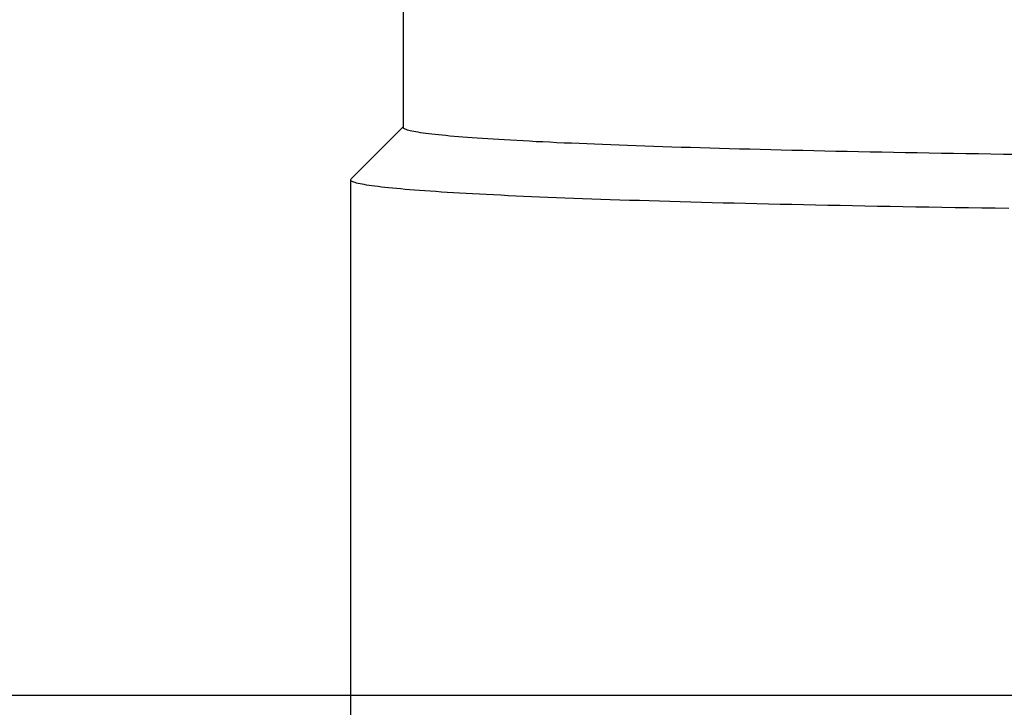
# Model space of a CAD drawing. Units: millimetres. Extents: x 1881 to 2234, y 1270 to 1390.
# Drawn here: x 1979 to 1979, y 1334 to 1334 of the extents above; entities that cross this region are included whole.
import ezdxf

# ---------------------------------------------------------------- set-up
doc = ezdxf.new("R2010")
doc.units = ezdxf.units.MM
doc.header["$PDMODE"] = 3
doc.linetypes.add('DASHED2', pattern=[9.525, 6.35, -3.175])
for name, color, linetype in [('Arq_cotas', 1, 'Continuous'), ('Esgoto', 2, 'Continuous'), ('TR-edf-armação', 3, 'Continuous'), ('TR-edf-eixo', 1, 'DASHED2')]:
    doc.layers.add(name, color=color, linetype=linetype)
doc.styles.add('60-50', font='romans.shx', dxfattribs={"height": 0.075})
doc.dimstyles.new('ESC-1-50', dxfattribs={"dimscale": 0, "dimtxt": 0.075, "dimasz": 0.05, "dimexe": 0.14, "dimexo": 0.1, "dimgap": 0.05, "dimtad": 1, "dimdec": 0, "dimlfac": 100, "dimzin": 1, "dimdsep": 46, "dimtxsty": '60-50', "dimblk": 'DOT', "dimcen": 0.135, "dimclrd": 1, "dimclre": 1, "dimclrt": 2, "dimaunit": 1, "dimadec": 4, "dimazin": 0, "dimtfac": 1, "dimtdec": 0, "dimtmove": 0, "dimatfit": 3, "dimldrblk": 'DOT', "dimfxl": 0, "dimtolj": 1, "dimtzin": 0, "dimarcsym": 0})

# ---------------------------------------------------------------- blocks, each defined once
blk = doc.blocks.new('novo pilar')
at = {"layer": 'TR-edf-armação'}
blk.add_lwpolyline([(2020.823447, 1393.013687), (2021.233447, 1393.013687), (2021.233447, 1392.448887), (2020.823447, 1392.448887)], close=True, dxfattribs=at)
blk = doc.blocks.new('_Dot')
at = {"color": 0, "linetype": 'ByBlock', "lineweight": -2}
blk.add_line((-0.5, 0), (-1, 0), dxfattribs=at)
at = {"color": 0, "linetype": 'ByBlock', "const_width": 0.5}
blk.add_lwpolyline([(-0.25, 0, 1), (0.25, 0, 1)], format="xyb", close=True, dxfattribs=at)
blk = doc.blocks.new('*D278')
at = {"layer": 'Arq_cotas', "color": 1, "lineweight": -2, "transparency": 16777216}
for p, q in [((1948.394272, 1334.154223), (1948.394272, 1333.208903)), ((1980.392004, 1334.154223), (1980.392004, 1333.208903)), ((1948.444272, 1333.348903), (1980.342004, 1333.348903))]:
    blk.add_line(p, q, dxfattribs=at)
at = {"layer": 'Defpoints', "color": 0, "transparency": 16777216}
for p in [(1948.394272, 1334.254223), (1980.392004, 1334.254223), (1980.392004, 1333.348903)]:
    blk.add_point(p, dxfattribs=at)
at = {"layer": 'Arq_cotas', "color": 1, "lineweight": -2, "transparency": 16777216, "xscale": 0.05, "yscale": 0.05, "zscale": 0.05, "rotation": 180}
blk.add_blockref('_Dot', (1948.394272, 1333.348903), dxfattribs=at)
at = {"layer": 'Arq_cotas', "color": 1, "lineweight": -2, "transparency": 16777216, "xscale": 0.05, "yscale": 0.05, "zscale": 0.05}
blk.add_blockref('_Dot', (1980.392004, 1333.348903), dxfattribs=at)
at = {"layer": 'Arq_cotas', "color": 2, "transparency": 16777216, "insert": (1964.393138, 1333.436403), "char_height": 0.075, "attachment_point": 5, "style": '60-50'}
blk.add_mtext('\\A1;3200', dxfattribs=at)
blk = doc.blocks.new('*D281')
at = {"layer": 'Arq_cotas', "color": 1, "lineweight": -2, "transparency": 16777216}
for p, q in [((1979.292004, 1333.971823), (1978.989159, 1333.971823)), ((1979.129159, 1333.921823), (1979.129159, 1332.869423)), ((1979.408672, 1332.819423), (1978.989159, 1332.819423))]:
    blk.add_line(p, q, dxfattribs=at)
at = {"layer": 'Defpoints', "color": 0, "transparency": 16777216}
for p in [(1979.392004, 1333.971823), (1979.129159, 1332.819423), (1979.508672, 1332.819423)]:
    blk.add_point(p, dxfattribs=at)
at = {"layer": 'Arq_cotas', "color": 1, "lineweight": -2, "transparency": 16777216, "xscale": 0.05, "yscale": 0.05, "zscale": 0.05}
for p, rotation in [((1979.129159, 1333.971823), 90), ((1979.129159, 1332.819423), 270)]:
    blk.add_blockref('_Dot', p, dxfattribs=dict(at, rotation=rotation))
at = {"layer": 'Arq_cotas', "color": 2, "transparency": 16777216, "insert": (1979.041659, 1333.395623), "char_height": 0.075, "attachment_point": 5, "rotation": 90, "style": '60-50'}
blk.add_mtext('\\A1;115', dxfattribs=at)

msp = doc.modelspace()

# ---------------------------------------------------------------- linework, layer by layer
at = {"layer": 'Esgoto'}
for p, q in [((1979.341204, 1333.720104, -0.1088), (1979.341204, 1333.713763, -0.1088)), ((1979.341204, 1333.71378, -0.1088), (1979.338972, 1333.71155, -0.1088)), ((1979.341208, 1333.713747, -0.1088), (1979.341204, 1333.713763, -0.1088)), ((1979.34122, 1333.71373, -0.1088), (1979.341208, 1333.713747, -0.1088)), ((1979.341239, 1333.713714, -0.1088), (1979.34122, 1333.71373, -0.1088)), ((1979.341265, 1333.713698, -0.1088), (1979.341239, 1333.713714, -0.1088)), ((1979.3413, 1333.713681, -0.1088), (1979.341265, 1333.713698, -0.1088)), ((1979.341342, 1333.713665, -0.1088), (1979.3413, 1333.713681, -0.1088)), ((1979.341392, 1333.713649, -0.1088), (1979.341342, 1333.713665, -0.1088)), ((1979.341449, 1333.713633, -0.1088), (1979.341392, 1333.713649, -0.1088)), ((1979.341514, 1333.713616, -0.1088), (1979.341449, 1333.713633, -0.1088)), ((1979.341586, 1333.7136, -0.1088), (1979.341514, 1333.713616, -0.1088)), ((1979.341666, 1333.713584, -0.1088), (1979.341586, 1333.7136, -0.1088)), ((1979.341754, 1333.713568, -0.1088), (1979.341666, 1333.713584, -0.1088)), ((1979.341849, 1333.713552, -0.1088), (1979.341754, 1333.713568, -0.1088)), ((1979.341952, 1333.713536, -0.1088), (1979.341849, 1333.713552, -0.1088)), ((1979.342063, 1333.713519, -0.1088), (1979.341952, 1333.713536, -0.1088)), ((1979.34218, 1333.713503, -0.1088), (1979.342063, 1333.713519, -0.1088)), ((1979.342306, 1333.713487, -0.1088), (1979.34218, 1333.713503, -0.1088)), ((1979.342439, 1333.713472, -0.1088), (1979.342306, 1333.713487, -0.1088)), ((1979.342579, 1333.713456, -0.1088), (1979.342439, 1333.713472, -0.1088)), ((1979.342727, 1333.71344, -0.1088), (1979.342579, 1333.713456, -0.1088)), ((1979.342882, 1333.713424, -0.1088), (1979.342727, 1333.71344, -0.1088)), ((1979.343044, 1333.713408, -0.1088), (1979.342882, 1333.713424, -0.1088)), ((1979.343214, 1333.713393, -0.1088), (1979.343044, 1333.713408, -0.1088)), ((1979.343392, 1333.713377, -0.1088), (1979.343214, 1333.713393, -0.1088)), ((1979.343576, 1333.713361, -0.1088), (1979.343392, 1333.713377, -0.1088)), ((1979.343768, 1333.713346, -0.1088), (1979.343576, 1333.713361, -0.1088)), ((1979.343967, 1333.71333, -0.1088), (1979.343768, 1333.713346, -0.1088)), ((1979.344174, 1333.713315, -0.1088), (1979.343967, 1333.71333, -0.1088)), ((1979.344387, 1333.7133, -0.1088), (1979.344174, 1333.713315, -0.1088)), ((1979.344608, 1333.713284, -0.1088), (1979.344387, 1333.7133, -0.1088)), ((1979.344836, 1333.713269, -0.1088), (1979.344608, 1333.713284, -0.1088)), ((1979.345071, 1333.713254, -0.1088), (1979.344836, 1333.713269, -0.1088)), ((1979.345313, 1333.713239, -0.1088), (1979.345071, 1333.713254, -0.1088)), ((1979.345562, 1333.713224, -0.1088), (1979.345313, 1333.713239, -0.1088)), ((1979.345819, 1333.713209, -0.1088), (1979.345562, 1333.713224, -0.1088)), ((1979.346082, 1333.713194, -0.1088), (1979.345819, 1333.713209, -0.1088)), ((1979.346352, 1333.71318, -0.1088), (1979.346082, 1333.713194, -0.1088)), ((1979.346628, 1333.713165, -0.1088), (1979.346352, 1333.71318, -0.1088)), ((1979.346912, 1333.71315, -0.1088), (1979.346628, 1333.713165, -0.1088)), ((1979.347203, 1333.713136, -0.1088), (1979.346912, 1333.71315, -0.1088)), ((1979.3475, 1333.713122, -0.1088), (1979.347203, 1333.713136, -0.1088)), ((1979.347804, 1333.713107, -0.1088), (1979.3475, 1333.713122, -0.1088)), ((1979.348114, 1333.713093, -0.1088), (1979.347804, 1333.713107, -0.1088)), ((1979.348432, 1333.713079, -0.1088), (1979.348114, 1333.713093, -0.1088)), ((1979.348755, 1333.713065, -0.1088), (1979.348432, 1333.713079, -0.1088)), ((1979.349086, 1333.713051, -0.1088), (1979.348755, 1333.713065, -0.1088)), ((1979.349422, 1333.713038, -0.1088), (1979.349086, 1333.713051, -0.1088)), ((1979.349766, 1333.713024, -0.1088), (1979.349422, 1333.713038, -0.1088)), ((1979.350115, 1333.713011, -0.1088), (1979.349766, 1333.713024, -0.1088)), ((1979.350471, 1333.712997, -0.1088), (1979.350115, 1333.713011, -0.1088)), ((1979.350833, 1333.712984, -0.1088), (1979.350471, 1333.712997, -0.1088)), ((1979.351201, 1333.712971, -0.1088), (1979.350833, 1333.712984, -0.1088)), ((1979.351576, 1333.712958, -0.1088), (1979.351201, 1333.712971, -0.1088)), ((1979.351956, 1333.712945, -0.1088), (1979.351576, 1333.712958, -0.1088)), ((1979.352343, 1333.712932, -0.1088), (1979.351956, 1333.712945, -0.1088)), ((1979.352735, 1333.712919, -0.1088), (1979.352343, 1333.712932, -0.1088)), ((1979.353134, 1333.712907, -0.1088), (1979.352735, 1333.712919, -0.1088)), ((1979.353538, 1333.712894, -0.1088), (1979.353134, 1333.712907, -0.1088)), ((1979.353948, 1333.712882, -0.1088), (1979.353538, 1333.712894, -0.1088)), ((1979.354364, 1333.71287, -0.1088), (1979.353948, 1333.712882, -0.1088)), ((1979.354785, 1333.712858, -0.1088), (1979.354364, 1333.71287, -0.1088)), ((1979.355213, 1333.712846, -0.1088), (1979.354785, 1333.712858, -0.1088)), ((1979.355645, 1333.712834, -0.1088), (1979.355213, 1333.712846, -0.1088)), ((1979.356083, 1333.712823, -0.1088), (1979.355645, 1333.712834, -0.1088)), ((1979.356527, 1333.712811, -0.1088), (1979.356083, 1333.712823, -0.1088)), ((1979.356976, 1333.7128, -0.1088), (1979.356527, 1333.712811, -0.1088)), ((1979.35743, 1333.712789, -0.1088), (1979.356976, 1333.7128, -0.1088)), ((1979.357889, 1333.712778, -0.1088), (1979.35743, 1333.712789, -0.1088)), ((1979.358354, 1333.712767, -0.1088), (1979.357889, 1333.712778, -0.1088)), ((1979.358823, 1333.712756, -0.1088), (1979.358354, 1333.712767, -0.1088)), ((1979.359298, 1333.712745, -0.1088), (1979.358823, 1333.712756, -0.1088)), ((1979.359777, 1333.712735, -0.1088), (1979.359298, 1333.712745, -0.1088)), ((1979.360261, 1333.712725, -0.1088), (1979.359777, 1333.712735, -0.1088)), ((1979.36075, 1333.712715, -0.1088), (1979.360261, 1333.712725, -0.1088)), ((1979.361244, 1333.712705, -0.1088), (1979.36075, 1333.712715, -0.1088)), ((1979.361743, 1333.712695, -0.1088), (1979.361244, 1333.712705, -0.1088)), ((1979.362246, 1333.712685, -0.1088), (1979.361743, 1333.712695, -0.1088)), ((1979.362753, 1333.712676, -0.1088), (1979.362246, 1333.712685, -0.1088)), ((1979.363265, 1333.712666, -0.1088), (1979.362753, 1333.712676, -0.1088)), ((1979.363781, 1333.712657, -0.1088), (1979.363265, 1333.712666, -0.1088)), ((1979.364302, 1333.712648, -0.1088), (1979.363781, 1333.712657, -0.1088)), ((1979.364826, 1333.712639, -0.1088), (1979.364302, 1333.712648, -0.1088)), ((1979.365355, 1333.712631, -0.1088), (1979.364826, 1333.712639, -0.1088)), ((1979.365888, 1333.712622, -0.1088), (1979.365355, 1333.712631, -0.1088)), ((1979.366425, 1333.712614, -0.1088), (1979.365888, 1333.712622, -0.1088)), ((1979.366965, 1333.712606, -0.1088), (1979.366425, 1333.712614, -0.1088)), ((1979.367509, 1333.712598, -0.1088), (1979.366965, 1333.712606, -0.1088)), ((1979.338954, 1333.711515, -0.1088), (1979.338959, 1333.711533, -0.1088)), ((1979.338959, 1333.711533, -0.1088), (1979.338972, 1333.71155, -0.1088)), ((1979.338958, 1333.711498, -0.1088), (1979.338954, 1333.711515, -0.1088)), ((1979.338954, 1333.711514, -0.1088), (1979.338954, 1333.680553, -0.1088)), ((1979.338969, 1333.711481, -0.1088), (1979.338958, 1333.711498, -0.1088)), ((1979.338989, 1333.711463, -0.1088), (1979.338969, 1333.711481, -0.1088)), ((1979.339017, 1333.711446, -0.1088), (1979.338989, 1333.711463, -0.1088)), ((1979.339053, 1333.711429, -0.1088), (1979.339017, 1333.711446, -0.1088)), ((1979.339098, 1333.711411, -0.1088), (1979.339053, 1333.711429, -0.1088)), ((1979.339151, 1333.711394, -0.1088), (1979.339098, 1333.711411, -0.1088)), ((1979.339212, 1333.711377, -0.1088), (1979.339151, 1333.711394, -0.1088)), ((1979.339281, 1333.71136, -0.1088), (1979.339212, 1333.711377, -0.1088)), ((1979.339359, 1333.711343, -0.1088), (1979.339281, 1333.71136, -0.1088)), ((1979.339444, 1333.711325, -0.1088), (1979.339359, 1333.711343, -0.1088)), ((1979.339538, 1333.711308, -0.1088), (1979.339444, 1333.711325, -0.1088)), ((1979.33964, 1333.711291, -0.1088), (1979.339538, 1333.711308, -0.1088)), ((1979.33975, 1333.711274, -0.1088), (1979.33964, 1333.711291, -0.1088)), ((1979.339868, 1333.711257, -0.1088), (1979.33975, 1333.711274, -0.1088)), ((1979.339995, 1333.71124, -0.1088), (1979.339868, 1333.711257, -0.1088)), ((1979.340129, 1333.711223, -0.1088), (1979.339995, 1333.71124, -0.1088)), ((1979.340272, 1333.711206, -0.1088), (1979.340129, 1333.711223, -0.1088)), ((1979.340422, 1333.711189, -0.1088), (1979.340272, 1333.711206, -0.1088)), ((1979.340581, 1333.711172, -0.1088), (1979.340422, 1333.711189, -0.1088)), ((1979.340748, 1333.711156, -0.1088), (1979.340581, 1333.711172, -0.1088)), ((1979.340922, 1333.711139, -0.1088), (1979.340748, 1333.711156, -0.1088)), ((1979.341105, 1333.711122, -0.1088), (1979.340922, 1333.711139, -0.1088)), ((1979.341296, 1333.711106, -0.1088), (1979.341105, 1333.711122, -0.1088)), ((1979.341494, 1333.711089, -0.1088), (1979.341296, 1333.711106, -0.1088)), ((1979.3417, 1333.711073, -0.1088), (1979.341494, 1333.711089, -0.1088)), ((1979.341914, 1333.711056, -0.1088), (1979.3417, 1333.711073, -0.1088)), ((1979.342136, 1333.71104, -0.1088), (1979.341914, 1333.711056, -0.1088)), ((1979.342366, 1333.711024, -0.1088), (1979.342136, 1333.71104, -0.1088)), ((1979.342603, 1333.711007, -0.1088), (1979.342366, 1333.711024, -0.1088)), ((1979.342848, 1333.710991, -0.1088), (1979.342603, 1333.711007, -0.1088)), ((1979.343101, 1333.710975, -0.1088), (1979.342848, 1333.710991, -0.1088)), ((1979.343361, 1333.710959, -0.1088), (1979.343101, 1333.710975, -0.1088)), ((1979.343629, 1333.710944, -0.1088), (1979.343361, 1333.710959, -0.1088)), ((1979.343905, 1333.710928, -0.1088), (1979.343629, 1333.710944, -0.1088)), ((1979.344188, 1333.710912, -0.1088), (1979.343905, 1333.710928, -0.1088)), ((1979.344478, 1333.710897, -0.1088), (1979.344188, 1333.710912, -0.1088)), ((1979.344776, 1333.710881, -0.1088), (1979.344478, 1333.710897, -0.1088)), ((1979.345081, 1333.710866, -0.1088), (1979.344776, 1333.710881, -0.1088)), ((1979.345393, 1333.710851, -0.1088), (1979.345081, 1333.710866, -0.1088)), ((1979.345713, 1333.710835, -0.1088), (1979.345393, 1333.710851, -0.1088)), ((1979.34604, 1333.71082, -0.1088), (1979.345713, 1333.710835, -0.1088)), ((1979.346374, 1333.710805, -0.1088), (1979.34604, 1333.71082, -0.1088)), ((1979.346715, 1333.71079, -0.1088), (1979.346374, 1333.710805, -0.1088)), ((1979.347063, 1333.710776, -0.1088), (1979.346715, 1333.71079, -0.1088)), ((1979.347418, 1333.710761, -0.1088), (1979.347063, 1333.710776, -0.1088)), ((1979.34778, 1333.710747, -0.1088), (1979.347418, 1333.710761, -0.1088)), ((1979.348149, 1333.710732, -0.1088), (1979.34778, 1333.710747, -0.1088)), ((1979.348525, 1333.710718, -0.1088), (1979.348149, 1333.710732, -0.1088)), ((1979.348908, 1333.710704, -0.1088), (1979.348525, 1333.710718, -0.1088)), ((1979.349297, 1333.71069, -0.1088), (1979.348908, 1333.710704, -0.1088)), ((1979.349693, 1333.710676, -0.1088), (1979.349297, 1333.71069, -0.1088)), ((1979.350096, 1333.710662, -0.1088), (1979.349693, 1333.710676, -0.1088)), ((1979.350505, 1333.710649, -0.1088), (1979.350096, 1333.710662, -0.1088)), ((1979.35092, 1333.710635, -0.1088), (1979.350505, 1333.710649, -0.1088)), ((1979.351342, 1333.710622, -0.1088), (1979.35092, 1333.710635, -0.1088)), ((1979.35177, 1333.710608, -0.1088), (1979.351342, 1333.710622, -0.1088)), ((1979.352205, 1333.710595, -0.1088), (1979.35177, 1333.710608, -0.1088)), ((1979.352646, 1333.710583, -0.1088), (1979.352205, 1333.710595, -0.1088)), ((1979.353092, 1333.71057, -0.1088), (1979.352646, 1333.710583, -0.1088)), ((1979.353545, 1333.710557, -0.1088), (1979.353092, 1333.71057, -0.1088)), ((1979.354004, 1333.710545, -0.1088), (1979.353545, 1333.710557, -0.1088)), ((1979.354469, 1333.710532, -0.1088), (1979.354004, 1333.710545, -0.1088)), ((1979.35494, 1333.71052, -0.1088), (1979.354469, 1333.710532, -0.1088)), ((1979.355416, 1333.710508, -0.1088), (1979.35494, 1333.71052, -0.1088)), ((1979.355898, 1333.710496, -0.1088), (1979.355416, 1333.710508, -0.1088)), ((1979.356386, 1333.710484, -0.1088), (1979.355898, 1333.710496, -0.1088)), ((1979.356879, 1333.710473, -0.1088), (1979.356386, 1333.710484, -0.1088)), ((1979.357378, 1333.710462, -0.1088), (1979.356879, 1333.710473, -0.1088)), ((1979.357882, 1333.71045, -0.1088), (1979.357378, 1333.710462, -0.1088)), ((1979.358391, 1333.710439, -0.1088), (1979.357882, 1333.71045, -0.1088)), ((1979.358906, 1333.710428, -0.1088), (1979.358391, 1333.710439, -0.1088)), ((1979.359426, 1333.710418, -0.1088), (1979.358906, 1333.710428, -0.1088)), ((1979.359951, 1333.710407, -0.1088), (1979.359426, 1333.710418, -0.1088)), ((1979.360481, 1333.710397, -0.1088), (1979.359951, 1333.710407, -0.1088)), ((1979.361016, 1333.710386, -0.1088), (1979.360481, 1333.710397, -0.1088)), ((1979.361555, 1333.710376, -0.1088), (1979.361016, 1333.710386, -0.1088)), ((1979.362099, 1333.710367, -0.1088), (1979.361555, 1333.710376, -0.1088)), ((1979.362648, 1333.710357, -0.1088), (1979.362099, 1333.710367, -0.1088)), ((1979.363202, 1333.710347, -0.1088), (1979.362648, 1333.710357, -0.1088)), ((1979.36376, 1333.710338, -0.1088), (1979.363202, 1333.710347, -0.1088)), ((1979.364323, 1333.710329, -0.1088), (1979.36376, 1333.710338, -0.1088)), ((1979.364889, 1333.71032, -0.1088), (1979.364323, 1333.710329, -0.1088)), ((1979.36546, 1333.710311, -0.1088), (1979.364889, 1333.71032, -0.1088)), ((1979.366035, 1333.710303, -0.1088), (1979.36546, 1333.710311, -0.1088)), ((1979.366615, 1333.710294, -0.1088), (1979.366035, 1333.710303, -0.1088)), ((1979.367198, 1333.710286, -0.1088), (1979.366615, 1333.710294, -0.1088))]:
    msp.add_line(p, q, dxfattribs=at)
msp.add_circle((1979.392004, 1333.76767, -0.1088), 0.0508, dxfattribs=at)

# ---------------------------------------------------------------- block references
at = {"layer": 'TR-edf-eixo', "xscale": -1, "rotation": 180}
msp.add_blockref('novo pilar', (-41.636442, 2726.703111), dxfattribs=at)

# ---------------------------------------------------------------- dimensions: what is measured, and where the dimension line sits
at = {"layer": 'Arq_cotas'}
dim = msp.add_aligned_dim(p1=(1948.394272, 1334.254223), p2=(1980.392004, 1334.254223), distance=-0.90532, dimstyle='ESC-1-50', override={"dimscale": 1}, dxfattribs=at)
dim.commit()
dim.dimension.update_dxf_attribs({"geometry": '*D278', "text_midpoint": (1964.393138, 1333.436403)})
dim = msp.add_linear_dim(base=(1979.129159, 1332.819423), p1=(1979.392004, 1333.971823), p2=(1979.508672, 1332.819423), angle=90, dimstyle='ESC-1-50', override={"dimscale": 1}, dxfattribs=at)
dim.commit()
dim.dimension.update_dxf_attribs({"geometry": '*D281', "text_midpoint": (1979.041659, 1333.395623)})

doc.saveas('drawing.dxf')
